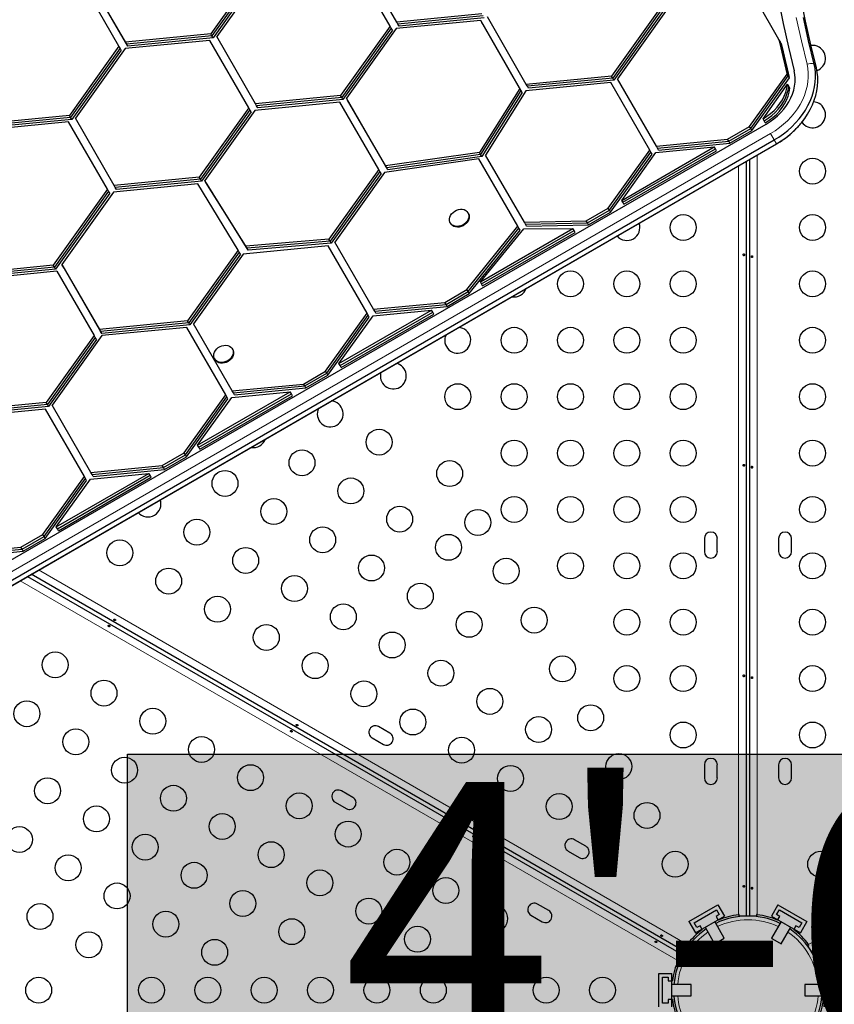
# Model space of a CAD drawing. Extents: x -71 to 526, y -9 to 410.
# Drawn here: x 258 to 285, y 139 to 172 of the extents above; entities that cross this region are included whole.
import ezdxf

# ---------------------------------------------------------------- set-up
doc = ezdxf.new("R2010")
doc.units = 0
doc.header["$LTSCALE"] = 0.125
doc.header["$MEASUREMENT"] = 0
doc.layers.add('CONTOUR', color=7, linetype='CONTINUOUS')
doc.layers.add('HAUTEUR-PLATE-FORME', color=7, linetype='CONTINUOUS')
doc.styles.add('DIM', font='romans.shx')

msp = doc.modelspace()

# ---------------------------------------------------------------- hatches: boundary and pattern name
at = {"layer": 'HAUTEUR-PLATE-FORME', "true_color": 0xfcfcfc}
msp.add_hatch(color=7, dxfattribs=at).paths.add_polyline_path([(261.196, 147.323), (302.146, 147.323), (302.146, 133.217), (261.196, 133.217)])

# ---------------------------------------------------------------- linework, layer by layer
at = {"layer": 'CONTOUR', "lineweight": 25}
for p, q in [((261.13, 171.318), (259.143, 174.75)), ((261.169, 171.251), (259.181, 174.684)), ((261.207, 171.185), (259.22, 174.617)), ((260.908, 171.183), (259.164, 174.195)), ((270.27, 171.991), (268.964, 174.253)), ((265.682, 173.948), (264.003, 171.596)), ((265.721, 173.881), (264.041, 171.53)), ((270.047, 171.858), (268.737, 174.127)), ((265.759, 173.815), (264.08, 171.463)), ((265.877, 173.85), (264.201, 171.503)), ((283.149, 171.408), (282.392, 172.719)), ((273.139, 172.269), (270.27, 171.991)), ((273.177, 172.203), (270.309, 171.924)), ((279.191, 172.527), (277.511, 170.174)), ((279.229, 172.46), (277.549, 170.107)), ((279.268, 172.394), (277.588, 170.041)), ((279.385, 172.428), (277.709, 170.081)), ((273.101, 172.049), (270.251, 171.772)), ((270.309, 171.924), (270.27, 171.991)), ((270.347, 171.857), (270.309, 171.924)), ((273.216, 172.136), (270.347, 171.857)), ((274.413, 169.756), (273.101, 172.049)), ((273.14, 171.983), (273.101, 172.049)), ((274.451, 169.689), (273.14, 171.983)), ((273.178, 171.916), (273.14, 171.983)), ((274.49, 169.622), (273.178, 171.916)), ((274.632, 169.895), (273.332, 172.17)), ((264.003, 171.596), (261.13, 171.318)), ((264.041, 171.53), (264.003, 171.596)), ((270.047, 171.858), (268.376, 169.519)), ((270.085, 171.791), (268.414, 169.452)), ((270.124, 171.724), (268.453, 169.385)), ((270.251, 171.772), (268.576, 169.428)), ((270.085, 171.791), (270.047, 171.858)), ((270.124, 171.724), (270.085, 171.791)), ((263.974, 171.377), (261.114, 171.1)), ((261.169, 171.251), (261.13, 171.318)), ((264.041, 171.53), (261.169, 171.251)), ((261.207, 171.185), (261.169, 171.251)), ((264.08, 171.463), (261.207, 171.185)), ((265.284, 169.108), (263.974, 171.377)), ((264.08, 171.463), (264.041, 171.53)), ((265.509, 169.238), (264.201, 171.503)), ((283.187, 171.342), (283.149, 171.408)), ((283.226, 171.275), (283.187, 171.342)), ((260.908, 171.183), (259.24, 168.846)), ((260.947, 171.116), (259.278, 168.78)), ((260.985, 171.05), (259.317, 168.713)), ((261.114, 171.1), (259.438, 168.753)), ((260.947, 171.116), (260.908, 171.183)), ((260.985, 171.05), (260.947, 171.116)), ((282.162, 168.477), (283.424, 170.244)), ((283.462, 170.177), (283.424, 170.244)), ((277.481, 169.955), (274.622, 169.678)), ((277.511, 170.174), (274.632, 169.895)), ((274.671, 169.829), (274.632, 169.895)), ((277.549, 170.107), (274.671, 169.829)), ((277.588, 170.041), (274.709, 169.762)), ((278.794, 167.681), (277.481, 169.955)), ((277.549, 170.107), (277.511, 170.174)), ((277.588, 170.041), (277.549, 170.107)), ((279.017, 167.815), (277.709, 170.081)), ((282.2, 168.41), (283.462, 170.177)), ((282.239, 168.343), (283.501, 170.11)), ((282.612, 168.737), (283.441, 169.898)), ((283.48, 169.831), (283.441, 169.898)), ((283.501, 170.11), (283.462, 170.177)), ((274.413, 169.756), (273.054, 167.601)), ((274.451, 169.689), (273.092, 167.534)), ((274.49, 169.622), (273.131, 167.468)), ((274.622, 169.678), (273.262, 167.513)), ((274.451, 169.689), (274.413, 169.756)), ((274.49, 169.622), (274.451, 169.689)), ((274.709, 169.762), (274.671, 169.829)), ((283.518, 169.765), (283.48, 169.831)), ((268.35, 169.3), (265.485, 169.019)), ((268.376, 169.519), (265.509, 169.238)), ((265.547, 169.171), (265.509, 169.238)), ((268.414, 169.452), (265.547, 169.171)), ((268.453, 169.385), (265.586, 169.104)), ((269.664, 167.026), (268.35, 169.3)), ((268.414, 169.452), (268.376, 169.519)), ((268.453, 169.385), (268.414, 169.452)), ((269.894, 167.148), (268.576, 169.428)), ((268.614, 169.362), (268.576, 169.428)), ((269.932, 167.081), (268.614, 169.362)), ((268.653, 169.295), (268.614, 169.362)), ((269.971, 167.014), (268.653, 169.295)), ((265.284, 169.108), (263.615, 166.769)), ((265.322, 169.041), (263.653, 166.702)), ((265.361, 168.974), (263.692, 166.636)), ((265.485, 169.019), (263.802, 166.66)), ((265.322, 169.041), (265.284, 169.108)), ((265.361, 168.974), (265.322, 169.041)), ((265.586, 169.104), (265.547, 169.171)), ((255.407, 152.793), (282.715, 168.559)), ((259.24, 168.846), (256.252, 168.557)), ((259.278, 168.78), (256.29, 168.49)), ((259.317, 168.713), (256.329, 168.424)), ((259.21, 168.627), (256.351, 168.35)), ((260.521, 166.358), (259.21, 168.627)), ((259.278, 168.78), (259.24, 168.846)), ((259.317, 168.713), (259.278, 168.78)), ((260.746, 166.487), (259.438, 168.753)), ((282.651, 168.67), (282.612, 168.737)), ((282.689, 168.603), (282.651, 168.67)), ((281.418, 168.047), (282.162, 168.477)), ((281.457, 167.981), (282.2, 168.41)), ((281.495, 167.914), (282.239, 168.343)), ((282.2, 168.41), (282.162, 168.477)), ((282.239, 168.343), (282.2, 168.41)), ((255.678, 152.255), (282.986, 168.021)), ((255.755, 152.122), (283.063, 167.888)), ((255.756, 152.119), (283.064, 167.886)), ((279.017, 167.815), (281.418, 168.047)), ((279.056, 167.748), (281.457, 167.981)), ((279.094, 167.681), (281.495, 167.914)), ((281.457, 167.981), (281.418, 168.047)), ((281.495, 167.914), (281.457, 167.981)), ((273.054, 167.601), (269.894, 167.148)), ((273.092, 167.534), (273.054, 167.601)), ((277.399, 165.727), (278.794, 167.681)), ((277.437, 165.66), (278.833, 167.614)), ((277.849, 165.987), (280.968, 167.787)), ((277.849, 165.987), (278.999, 167.597)), ((277.887, 165.92), (281.006, 167.721)), ((277.926, 165.853), (281.045, 167.654)), ((278.833, 167.614), (278.794, 167.681)), ((278.871, 167.548), (278.833, 167.614)), ((278.999, 167.597), (280.968, 167.787)), ((279.056, 167.748), (279.017, 167.815)), ((279.094, 167.681), (279.056, 167.748)), ((281.006, 167.721), (280.968, 167.787)), ((281.045, 167.654), (281.006, 167.721)), ((273.034, 167.387), (269.859, 166.928)), ((273.092, 167.534), (269.932, 167.081)), ((273.131, 167.468), (269.971, 167.014)), ((274.347, 165.113), (273.034, 167.387)), ((273.131, 167.468), (273.092, 167.534)), ((274.57, 165.247), (273.262, 167.513)), ((277.476, 165.593), (278.871, 167.548)), ((282.041, 167.295), (282.041, 141.871)), ((282.166, 141.871), (282.166, 167.367)), ((269.664, 167.026), (267.984, 164.674)), ((269.702, 166.959), (268.023, 164.607)), ((269.741, 166.892), (268.061, 164.541)), ((269.859, 166.928), (268.182, 164.581)), ((269.702, 166.959), (269.664, 167.026)), ((269.741, 166.892), (269.702, 166.959)), ((269.932, 167.081), (269.894, 167.148)), ((269.971, 167.014), (269.932, 167.081)), ((263.615, 166.769), (260.746, 166.487)), ((263.653, 166.702), (260.785, 166.42)), ((263.692, 166.636), (260.823, 166.353)), ((263.653, 166.702), (263.615, 166.769)), ((263.692, 166.636), (263.653, 166.702)), ((265.188, 164.444), (263.802, 166.66)), ((263.84, 166.593), (263.802, 166.66)), ((265.226, 164.377), (263.84, 166.593)), ((263.879, 166.527), (263.84, 166.593)), ((260.521, 166.358), (258.695, 163.803)), ((260.559, 166.291), (258.734, 163.737)), ((260.598, 166.224), (258.772, 163.67)), ((260.721, 166.268), (258.979, 163.83)), ((260.559, 166.291), (260.521, 166.358)), ((260.598, 166.224), (260.559, 166.291)), ((263.564, 166.547), (260.721, 166.268)), ((260.785, 166.42), (260.746, 166.487)), ((260.823, 166.353), (260.785, 166.42)), ((264.925, 164.309), (263.564, 166.547)), ((265.265, 164.31), (263.879, 166.527)), ((277.887, 165.92), (277.849, 165.987)), ((277.926, 165.853), (277.887, 165.92)), ((272.684, 165.545), (272.669, 165.57)), ((276.655, 165.297), (277.399, 165.727)), ((276.693, 165.231), (277.437, 165.66)), ((276.732, 165.164), (277.476, 165.593)), ((277.437, 165.66), (277.399, 165.727)), ((277.476, 165.593), (277.437, 165.66)), ((274.57, 165.247), (276.655, 165.297)), ((274.608, 165.181), (274.57, 165.247)), ((274.608, 165.181), (276.693, 165.231)), ((276.693, 165.231), (276.655, 165.297)), ((276.732, 165.164), (276.693, 165.231)), ((272.074, 165.226), (272.088, 165.201)), ((272.636, 162.977), (274.347, 165.113)), ((272.674, 162.91), (274.385, 165.047)), ((272.712, 162.843), (274.424, 164.98)), ((273.086, 163.237), (276.205, 165.037)), ((273.086, 163.237), (274.547, 165.027)), ((273.124, 163.17), (276.243, 164.971)), ((273.163, 163.103), (276.282, 164.904)), ((274.385, 165.047), (274.347, 165.113)), ((274.424, 164.98), (274.385, 165.047)), ((274.547, 165.027), (276.205, 165.037)), ((274.647, 165.114), (274.608, 165.181)), ((274.647, 165.114), (276.732, 165.164)), ((276.243, 164.971), (276.205, 165.037)), ((276.282, 164.904), (276.243, 164.971)), ((267.984, 164.674), (265.188, 164.444)), ((268.023, 164.607), (265.226, 164.377)), ((268.023, 164.607), (267.984, 164.674)), ((268.061, 164.541), (268.023, 164.607)), ((269.491, 162.315), (268.182, 164.581)), ((264.925, 164.309), (263.221, 161.924)), ((264.963, 164.243), (263.26, 161.857)), ((264.963, 164.243), (264.925, 164.309)), ((265.002, 164.176), (264.963, 164.243)), ((267.955, 164.455), (265.095, 164.178)), ((265.226, 164.377), (265.188, 164.444)), ((265.265, 164.31), (265.226, 164.377)), ((268.061, 164.541), (265.265, 164.31)), ((269.268, 162.181), (267.955, 164.455)), ((265.002, 164.176), (263.298, 161.791)), ((265.095, 164.178), (263.419, 161.831)), ((258.813, 163.599), (255.795, 163.3)), ((258.695, 163.803), (255.957, 163.532)), ((258.734, 163.737), (255.995, 163.466)), ((258.772, 163.67), (256.034, 163.399)), ((258.734, 163.737), (258.695, 163.803)), ((258.772, 163.67), (258.734, 163.737)), ((258.813, 163.599), (260.07, 161.431)), ((258.979, 163.83), (260.251, 161.636)), ((259.018, 163.764), (258.979, 163.83)), ((259.018, 163.764), (260.289, 161.57)), ((259.056, 163.697), (259.018, 163.764)), ((259.056, 163.697), (260.328, 161.503)), ((271.892, 162.547), (272.636, 162.977)), ((271.93, 162.481), (272.674, 162.91)), ((272.674, 162.91), (272.636, 162.977)), ((272.712, 162.843), (272.674, 162.91)), ((273.124, 163.17), (273.086, 163.237)), ((273.163, 163.103), (273.124, 163.17)), ((271.969, 162.414), (272.712, 162.843)), ((268.323, 160.487), (271.441, 162.287)), ((269.472, 162.097), (271.441, 162.287)), ((269.491, 162.315), (271.892, 162.547)), ((269.529, 162.248), (269.491, 162.315)), ((269.529, 162.248), (271.93, 162.481)), ((269.568, 162.181), (269.529, 162.248)), ((269.568, 162.181), (271.969, 162.414)), ((271.48, 162.221), (271.441, 162.287)), ((271.93, 162.481), (271.892, 162.547)), ((271.969, 162.414), (271.93, 162.481)), ((263.221, 161.924), (260.251, 161.636)), ((263.26, 161.857), (263.221, 161.924)), ((267.872, 160.227), (269.268, 162.181)), ((267.911, 160.16), (269.306, 162.114)), ((267.949, 160.093), (269.345, 162.048)), ((268.323, 160.487), (269.472, 162.097)), ((268.361, 160.42), (271.48, 162.221)), ((268.4, 160.353), (271.518, 162.154)), ((269.306, 162.114), (269.268, 162.181)), ((269.345, 162.048), (269.306, 162.114)), ((271.518, 162.154), (271.48, 162.221)), ((260.289, 161.57), (260.251, 161.636)), ((263.26, 161.857), (260.289, 161.57)), ((263.298, 161.791), (260.328, 161.503)), ((263.192, 161.705), (260.332, 161.428)), ((264.505, 159.431), (263.192, 161.705)), ((263.298, 161.791), (263.26, 161.857)), ((264.728, 159.565), (263.419, 161.831)), ((260.07, 161.431), (258.458, 159.174)), ((260.108, 161.364), (258.497, 159.107)), ((260.147, 161.297), (258.535, 159.041)), ((260.332, 161.428), (258.656, 159.081)), ((260.108, 161.364), (260.07, 161.431)), ((260.147, 161.297), (260.108, 161.364)), ((260.328, 161.503), (260.289, 161.57)), ((264.741, 160.96), (264.727, 160.985)), ((264.131, 160.641), (264.146, 160.616)), ((264.175, 160.577), (264.146, 160.616)), ((268.361, 160.42), (268.323, 160.487)), ((268.4, 160.353), (268.361, 160.42)), ((267.129, 159.797), (267.872, 160.227)), ((267.167, 159.731), (267.911, 160.16)), ((267.206, 159.664), (267.949, 160.093)), ((267.911, 160.16), (267.872, 160.227)), ((267.949, 160.093), (267.911, 160.16)), ((264.728, 159.565), (267.129, 159.797)), ((264.766, 159.498), (267.167, 159.731)), ((264.805, 159.431), (267.206, 159.664)), ((267.167, 159.731), (267.129, 159.797)), ((267.206, 159.664), (267.167, 159.731)), ((263.109, 157.477), (264.505, 159.431)), ((263.148, 157.41), (264.543, 159.364)), ((263.186, 157.343), (264.582, 159.298)), ((263.56, 157.737), (266.678, 159.537)), ((263.56, 157.737), (264.709, 159.347)), ((263.598, 157.67), (266.717, 159.471)), ((263.637, 157.603), (266.755, 159.404)), ((264.543, 159.364), (264.505, 159.431)), ((264.582, 159.298), (264.543, 159.364)), ((264.709, 159.347), (266.678, 159.537)), ((264.766, 159.498), (264.728, 159.565)), ((264.805, 159.431), (264.766, 159.498)), ((266.717, 159.471), (266.678, 159.537)), ((266.755, 159.404), (266.717, 159.471)), ((258.458, 159.174), (255.508, 158.888)), ((258.497, 159.107), (255.546, 158.822)), ((258.429, 158.955), (255.569, 158.678)), ((258.535, 159.041), (255.585, 158.755)), ((259.742, 156.681), (258.429, 158.955)), ((258.497, 159.107), (258.458, 159.174)), ((258.535, 159.041), (258.497, 159.107)), ((259.965, 156.815), (258.656, 159.081)), ((263.598, 157.67), (263.56, 157.737)), ((263.637, 157.603), (263.598, 157.67)), ((262.366, 157.047), (263.109, 157.477)), ((262.404, 156.981), (263.148, 157.41)), ((262.442, 156.914), (263.186, 157.343)), ((263.148, 157.41), (263.109, 157.477)), ((263.186, 157.343), (263.148, 157.41)), ((259.965, 156.815), (262.366, 157.047)), ((260.003, 156.748), (262.404, 156.981)), ((262.404, 156.981), (262.366, 157.047)), ((262.442, 156.914), (262.404, 156.981)), ((258.346, 154.727), (259.742, 156.681)), ((258.385, 154.66), (259.78, 156.614)), ((258.796, 154.987), (261.915, 156.787)), ((258.835, 154.92), (261.954, 156.721)), ((258.873, 154.853), (261.992, 156.654)), ((259.78, 156.614), (259.742, 156.681)), ((259.819, 156.548), (259.78, 156.614)), ((259.946, 156.597), (261.915, 156.787)), ((260.003, 156.748), (259.965, 156.815)), ((260.041, 156.681), (260.003, 156.748)), ((260.041, 156.681), (262.442, 156.914)), ((261.954, 156.721), (261.915, 156.787)), ((261.992, 156.654), (261.954, 156.721)), ((258.423, 154.593), (259.819, 156.548)), ((258.796, 154.987), (259.946, 156.597)), ((258.835, 154.92), (258.796, 154.987)), ((257.602, 154.297), (258.346, 154.727)), ((257.641, 154.231), (258.385, 154.66)), ((258.385, 154.66), (258.346, 154.727)), ((258.423, 154.593), (258.385, 154.66)), ((258.873, 154.853), (258.835, 154.92)), ((255.201, 154.065), (257.602, 154.297)), ((257.641, 154.231), (257.602, 154.297)), ((257.679, 154.164), (258.423, 154.593)), ((280.635, 154.59), (280.635, 154.152)), ((281.072, 154.152), (281.072, 154.59)), ((283.135, 154.59), (283.135, 154.152)), ((283.572, 154.152), (283.572, 154.59)), ((255.24, 153.998), (257.641, 154.231)), ((255.278, 153.931), (257.679, 154.164)), ((257.679, 154.164), (257.641, 154.231)), ((257.827, 153.315), (279.907, 140.567)), ((279.97, 140.675), (257.952, 153.387)), ((306.318, 153.423), (284.237, 140.675)), ((284.3, 140.567), (306.318, 153.279)), ((270.037, 148.033), (269.658, 148.252)), ((269.439, 147.873), (269.818, 147.654)), ((280.635, 146.965), (280.635, 146.527)), ((281.072, 146.527), (281.072, 146.965)), ((283.135, 146.965), (283.135, 146.527)), ((283.572, 146.527), (283.572, 146.965)), ((268.787, 145.868), (268.408, 146.087)), ((268.189, 145.708), (268.568, 145.489)), ((276.64, 144.221), (276.262, 144.44)), ((276.043, 144.061), (276.422, 143.842)), ((275.39, 142.056), (275.012, 142.275)), ((280.116, 141.688), (281.091, 142.25)), ((280.287, 141.642), (281.045, 142.079)), ((281.045, 142.079), (281.139, 141.917)), ((281.091, 142.25), (281.309, 141.871)), ((283.116, 142.25), (282.898, 141.871)), ((283.068, 141.917), (283.162, 142.079)), ((283.116, 142.25), (284.091, 141.688)), ((283.162, 142.079), (283.92, 141.642)), ((274.793, 141.896), (275.172, 141.677)), ((280.116, 141.688), (280.335, 141.309)), ((280.335, 141.309), (281.309, 141.871)), ((281.307, 141.125), (280.985, 141.684)), ((281.139, 141.917), (281.03, 141.854)), ((281.03, 141.854), (281.103, 141.73)), ((281.811, 141.917), (281.791, 141.914)), ((281.811, 141.871), (281.811, 141.917)), ((282.041, 141.871), (281.811, 141.871)), ((282.396, 141.871), (282.166, 141.871)), ((282.417, 141.914), (282.396, 141.917)), ((282.396, 141.917), (282.396, 141.871)), ((282.898, 141.871), (283.872, 141.309)), ((283.222, 141.684), (282.9, 141.125)), ((283.177, 141.854), (283.068, 141.917)), ((283.105, 141.73), (283.177, 141.854)), ((284.091, 141.688), (283.872, 141.309)), ((280.381, 141.479), (280.287, 141.642)), ((280.489, 141.542), (280.381, 141.479)), ((280.561, 141.417), (280.489, 141.542)), ((280.66, 141.496), (280.982, 140.938)), ((283.225, 140.938), (283.547, 141.496)), ((283.718, 141.542), (283.646, 141.417)), ((283.826, 141.479), (283.718, 141.542)), ((283.92, 141.642), (283.826, 141.479)), ((281.018, 140.959), (281.307, 141.125)), ((282.9, 141.125), (282.936, 141.105)), ((282.936, 141.105), (283.225, 140.938)), ((279.88, 140.582), (279.943, 140.691)), ((280.085, 140.874), (279.97, 140.675)), ((279.987, 140.701), (279.985, 140.702)), ((280.057, 140.914), (280.045, 140.897)), ((280.045, 140.897), (280.085, 140.874)), ((280.982, 140.938), (281.018, 140.959)), ((284.122, 140.874), (284.162, 140.897)), ((284.237, 140.675), (284.122, 140.874)), ((284.162, 140.897), (284.15, 140.914)), ((284.222, 140.702), (284.22, 140.701)), ((284.264, 140.691), (284.327, 140.582)), ((279.753, 140.39), (279.744, 140.371)), ((279.792, 140.367), (279.753, 140.39)), ((279.907, 140.567), (279.792, 140.367)), ((279.892, 140.54), (279.893, 140.539)), ((279.907, 140.567), (279.97, 140.675)), ((284.237, 140.675), (284.3, 140.567)), ((284.415, 140.367), (284.3, 140.567)), ((284.314, 140.539), (284.316, 140.54)), ((284.454, 140.39), (284.415, 140.367)), ((284.463, 140.371), (284.454, 140.39)), ((279.104, 138.808), (279.104, 139.933)), ((279.104, 139.933), (279.541, 139.933)), ((279.229, 139.808), (279.416, 139.808)), ((279.229, 138.933), (279.229, 139.808)), ((279.416, 139.808), (279.416, 139.683)), ((279.416, 139.683), (279.56, 139.683)), ((279.541, 138.808), (279.541, 139.933)), ((284.647, 139.683), (284.791, 139.683)), ((285.104, 139.933), (284.666, 139.933)), ((284.666, 139.933), (284.666, 138.808)), ((284.791, 139.808), (284.979, 139.808)), ((284.791, 139.683), (284.791, 139.808)), ((284.979, 139.808), (284.979, 138.933)), ((280.186, 139.558), (279.541, 139.558)), ((280.186, 139.225), (280.186, 139.558)), ((284.666, 139.558), (284.021, 139.558)), ((284.021, 139.558), (284.021, 139.517)), ((284.021, 139.517), (284.021, 139.183)), ((279.416, 139.058), (279.416, 138.933)), ((279.56, 139.058), (279.416, 139.058)), ((279.541, 139.183), (280.186, 139.183)), ((280.186, 139.183), (280.186, 139.225)), ((284.021, 139.183), (284.666, 139.183)), ((284.791, 139.058), (284.647, 139.058)), ((284.791, 138.933), (284.791, 139.058)), ((279.416, 138.933), (279.229, 138.933)), ((284.979, 138.933), (284.791, 138.933))]:
    msp.add_line(p, q, dxfattribs=at)
at = {"layer": 'CONTOUR', "lineweight": 18}
for p, q in [((284.412, 170.447), (284.335, 170.58)), ((283.457, 170.199), (283.418, 170.266)), ((283.495, 170.133), (283.457, 170.199)), ((255.554, 152.469), (282.862, 168.235)), ((282.862, 168.235), (282.986, 168.021)), ((283.063, 167.888), (282.986, 168.021)), ((283.064, 167.886), (283.063, 167.888)), ((282.417, 167.512), (282.417, 141.914)), ((281.791, 141.914), (281.791, 167.151)), ((284.15, 140.914), (306.318, 153.712)), ((258.202, 153.532), (280.057, 140.914)), ((279.744, 140.371), (257.576, 153.17)), ((306.318, 152.99), (284.463, 140.371))]:
    msp.add_line(p, q, dxfattribs=at)
at = {"layer": 'CONTOUR', "lineweight": 25, "flags": 128}
for points in [[(283.132, 172.744), (283.294, 171.943), (283.47, 171.146), (283.66, 170.354)], [(284.412, 170.447), (284.224, 171.231), (284.049, 172.019), (283.888, 172.812)], [(284.412, 170.447), (284.224, 171.231), (284.049, 172.019), (283.888, 172.812)], [(284.335, 170.58), (284.147, 171.364), (283.972, 172.152)], [(284.335, 170.58), (284.147, 171.364), (283.972, 172.152)], [(282.986, 168.021), (283.146, 168.12), (283.299, 168.228), (283.445, 168.344), (283.583, 168.468), (283.712, 168.599), (283.832, 168.736), (283.941, 168.88), (284.039, 169.027), (284.126, 169.179), (284.201, 169.334), (284.264, 169.492), (284.314, 169.65), (284.35, 169.809), (284.374, 169.968), (284.384, 170.125), (284.381, 170.28), (284.365, 170.432), (284.335, 170.58)], [(282.986, 168.021), (283.146, 168.12), (283.299, 168.228), (283.445, 168.344), (283.583, 168.468), (283.712, 168.599), (283.832, 168.736), (283.941, 168.88), (284.039, 169.027), (284.126, 169.179), (284.201, 169.334), (284.264, 169.492), (284.314, 169.65), (284.35, 169.809), (284.374, 169.968), (284.384, 170.125), (284.381, 170.28), (284.365, 170.432), (284.335, 170.58)], [(282.715, 168.559), (282.849, 168.643), (282.976, 168.736), (283.096, 168.837), (283.207, 168.946), (283.308, 169.061), (283.399, 169.182), (283.479, 169.307), (283.547, 169.436), (283.603, 169.568), (283.646, 169.701), (283.675, 169.835), (283.692, 169.968), (283.695, 170.1), (283.684, 170.229), (283.66, 170.354)], [(283.063, 167.888), (283.223, 167.987), (283.376, 168.094), (283.522, 168.211), (283.66, 168.335), (283.789, 168.466), (283.909, 168.603), (284.018, 168.746), (284.116, 168.894), (284.203, 169.046), (284.278, 169.201), (284.341, 169.358), (284.39, 169.517), (284.427, 169.676), (284.451, 169.835), (284.461, 169.992), (284.458, 170.147), (284.441, 170.299), (284.412, 170.447)], [(283.063, 167.888), (283.223, 167.987), (283.376, 168.094), (283.522, 168.211), (283.66, 168.335), (283.789, 168.466), (283.909, 168.603), (284.018, 168.746), (284.116, 168.894), (284.203, 169.046), (284.278, 169.201), (284.341, 169.358), (284.39, 169.517), (284.427, 169.676), (284.451, 169.835), (284.461, 169.992), (284.458, 170.147), (284.441, 170.299), (284.412, 170.447)], [(282.612, 168.737), (282.745, 168.821), (282.869, 168.915), (282.985, 169.018), (283.089, 169.13), (283.182, 169.249), (283.263, 169.373), (283.329, 169.501), (283.382, 169.633), (283.419, 169.765), (283.441, 169.898)], [(282.651, 168.67), (282.783, 168.754), (282.908, 168.848), (283.023, 168.952), (283.128, 169.064), (283.221, 169.182), (283.301, 169.306), (283.368, 169.435), (283.42, 169.566), (283.458, 169.699), (283.48, 169.831)], [(282.651, 168.67), (282.783, 168.754), (282.908, 168.848), (283.023, 168.952), (283.128, 169.064), (283.221, 169.182), (283.301, 169.306), (283.368, 169.435), (283.42, 169.566), (283.458, 169.699), (283.48, 169.831)], [(282.689, 168.603), (282.822, 168.687), (282.946, 168.782), (283.062, 168.885), (283.166, 168.997), (283.259, 169.115), (283.34, 169.24), (283.406, 169.368), (283.459, 169.499), (283.496, 169.632), (283.518, 169.765)], [(272.047, 165.304), (272.045, 165.362), (272.057, 165.421), (272.082, 165.479), (272.119, 165.533), (272.166, 165.582), (272.221, 165.624), (272.283, 165.656), (272.348, 165.678), (272.414, 165.688), (272.478, 165.687), (272.538, 165.674), (272.592, 165.649), (272.636, 165.614), (272.669, 165.57), (272.69, 165.52), (272.699, 165.464), (272.693, 165.406), (272.675, 165.347), (272.644, 165.29), (272.602, 165.238), (272.551, 165.193), (272.492, 165.155), (272.428, 165.128), (272.362, 165.112), (272.297, 165.108), (272.234, 165.115), (272.177, 165.134), (272.128, 165.164), (272.089, 165.203), (272.062, 165.251), (272.047, 165.304)], [(272.684, 165.545), (272.705, 165.495), (272.713, 165.439), (272.708, 165.381), (272.689, 165.322), (272.659, 165.265), (272.617, 165.213), (272.565, 165.168), (272.506, 165.13), (272.443, 165.103), (272.377, 165.087), (272.311, 165.083), (272.248, 165.09), (272.192, 165.109), (272.143, 165.139), (272.104, 165.178), (272.088, 165.201)], [(264.16, 160.602), (264.128, 160.646), (264.109, 160.698), (264.102, 160.754), (264.109, 160.812), (264.129, 160.871), (264.161, 160.927), (264.204, 160.979), (264.256, 161.023), (264.316, 161.059), (264.38, 161.085), (264.446, 161.1), (264.512, 161.103), (264.574, 161.094), (264.63, 161.074), (264.678, 161.043), (264.715, 161.002), (264.741, 160.954), (264.755, 160.9), (264.754, 160.842), (264.741, 160.784), (264.715, 160.726), (264.677, 160.672), (264.629, 160.623), (264.573, 160.583), (264.511, 160.552), (264.445, 160.531), (264.379, 160.522), (264.315, 160.525), (264.256, 160.54), (264.203, 160.566), (264.16, 160.602)], [(264.741, 160.96), (264.756, 160.929), (264.769, 160.875), (264.769, 160.817), (264.755, 160.759), (264.729, 160.701), (264.691, 160.647), (264.643, 160.599), (264.587, 160.558), (264.525, 160.527), (264.46, 160.506), (264.394, 160.497), (264.329, 160.5), (264.27, 160.515), (264.218, 160.541), (264.175, 160.577)]]:
    msp.add_lwpolyline(points, dxfattribs=at)
at = {"layer": 'CONTOUR', "lineweight": 18, "flags": 128}
for points in [[(284.095, 170.574), (283.906, 171.36), (283.731, 172.151)], [(282.862, 168.235), (283.017, 168.331), (283.164, 168.436), (283.305, 168.55), (283.437, 168.671), (283.559, 168.8), (283.672, 168.935), (283.773, 169.075), (283.863, 169.22), (283.942, 169.368), (284.008, 169.52), (284.06, 169.673), (284.1, 169.827), (284.126, 169.98), (284.139, 170.133), (284.138, 170.283), (284.123, 170.431), (284.095, 170.574)]]:
    msp.add_lwpolyline(points, dxfattribs=at)
at = {"layer": 'CONTOUR', "lineweight": 25}
for centre in [(284.283, 166.971), (279.924, 165.071), (284.283, 165.071), (276.124, 163.171), (278.024, 163.171), (279.924, 163.171), (284.283, 163.171), (274.224, 161.271), (276.124, 161.271), (278.024, 161.271), (279.924, 161.271), (284.283, 161.271), (272.324, 159.371), (274.224, 159.371), (276.124, 159.371), (278.024, 159.371), (279.924, 159.371), (284.283, 159.371), (269.673, 157.84), (274.224, 157.471), (276.124, 157.471), (278.024, 157.471), (279.924, 157.471), (284.283, 157.471), (267.077, 157.144), (272.053, 156.779), (264.482, 156.449), (268.723, 156.194), (274.224, 155.571), (276.124, 155.571), (278.024, 155.571), (279.924, 155.571), (284.283, 155.571), (266.127, 155.499), (270.368, 155.244), (273.003, 155.134), (263.532, 154.804), (267.773, 154.549), (272.014, 154.294), (260.936, 154.108), (265.177, 153.854), (269.418, 153.599), (276.124, 153.671), (278.024, 153.671), (279.924, 153.671), (284.283, 153.671), (273.953, 153.488), (262.582, 153.158), (266.823, 152.904), (271.064, 152.649), (264.227, 152.208), (268.468, 151.954), (272.709, 151.699), (274.903, 151.843), (278.024, 151.771), (279.924, 151.771), (284.283, 151.771), (265.873, 151.258), (270.114, 151.004), (258.757, 150.333), (267.518, 150.308), (275.853, 150.197), (271.759, 150.054), (278.024, 149.871), (279.924, 149.871), (284.283, 149.871), (260.403, 149.383), (269.164, 149.358), (273.405, 149.104), (257.807, 148.688), (276.803, 148.552), (262.048, 148.433), (270.809, 148.408), (275.05, 148.154), (279.924, 147.971), (284.283, 147.971), (259.453, 147.738), (263.693, 147.483), (272.455, 147.458), (277.753, 146.906), (261.098, 146.788), (265.339, 146.533), (274.1, 146.508), (258.503, 146.093), (262.743, 145.838), (266.984, 145.583), (275.745, 145.558), (278.703, 145.261), (260.148, 145.143), (264.389, 144.888), (268.63, 144.633), (257.553, 144.447), (261.793, 144.193), (266.034, 143.938), (270.275, 143.683), (279.653, 143.615), (284.554, 143.615), (259.198, 143.497), (263.439, 143.243), (267.68, 142.988), (271.921, 142.733), (260.843, 142.547), (265.084, 142.293), (269.325, 142.038), (258.248, 141.852), (262.489, 141.597), (273.566, 141.783), (266.73, 141.343), (270.971, 141.088), (259.893, 140.902), (264.134, 140.647), (258.202, 139.371), (262.002, 139.371), (263.902, 139.371), (265.802, 139.371), (267.702, 139.371), (269.602, 139.371), (271.502, 139.371), (273.402, 139.371), (275.302, 139.371), (277.202, 139.371)]:
    msp.add_circle(centre, 0.437, dxfattribs=at)
for centre, radius, start, end in [((328.23, 181.438), 46.183, 192.5434, 193.9994), ((328.268, 181.372), 46.183, 192.5434, 193.9994), ((328.307, 181.305), 46.183, 192.5434, 193.9994), ((284.283, 170.771), 0.437, 60, 96.9884), ((284.283, 170.771), 0.437, 289.8042, 60), ((282.47, 170.03), 0.977, 12.6408, 13.9995), ((282.509, 169.963), 0.977, 12.6408, 13.9995), ((282.547, 169.896), 0.977, 12.6408, 13.9995), ((284.283, 168.871), 0.437, 214.77, 60), ((284.283, 168.871), 0.437, 60, 84.9301), ((278.024, 165.071), 0.437, 220.4881, 19.5119), ((274.224, 163.171), 0.437, 259.806, 340.194), ((272.324, 161.271), 0.437, 154.3372, 85.6628), ((270.153, 160.07), 0.437, 163.8231, 76.1769), ((268.027, 158.79), 0.437, 154.3372, 85.6628), ((265.432, 158.094), 0.437, 259.806, 340.194), ((261.886, 155.754), 0.437, 220.4881, 19.5119), ((280.854, 154.59), 0.219, 0, 180), ((283.354, 154.59), 0.219, 0, 180), ((280.854, 154.152), 0.219, 180, 0), ((283.354, 154.152), 0.219, 180, 0), ((269.549, 148.063), 0.219, 60, 240), ((269.928, 147.844), 0.219, 240, 60), ((280.854, 146.965), 0.219, 0, 180), ((283.354, 146.965), 0.219, 0, 180), ((280.854, 146.527), 0.219, 180, 0), ((283.354, 146.527), 0.219, 180, 0), ((268.299, 145.898), 0.219, 60, 240), ((268.678, 145.679), 0.219, 240, 60), ((276.152, 144.25), 0.219, 60, 240), ((276.531, 144.031), 0.219, 240, 60), ((274.902, 142.085), 0.219, 60, 240), ((275.281, 141.866), 0.219, 240, 60), ((282.104, 139.371), 2.5, 64.3012, 115.6988), ((282.104, 139.371), 2.562, 97.016, 112.9953), ((282.104, 139.371), 2.562, 67.0047, 82.984), ((282.104, 139.371), 2.5, 124.3012, 175.6988), ((282.104, 139.371), 2.562, 127.0047, 142.984), ((282.104, 139.371), 2.5, 4.3012, 55.6988), ((282.104, 139.371), 2.562, 37.016, 52.9953), ((282.104, 139.371), 2.562, 157.016, 172.9953), ((282.104, 139.371), 2.562, 7.0047, 22.984), ((282.104, 139.371), 2.562, 187.0047, 202.984), ((282.104, 139.371), 2.5, 184.3012, 229.3554), ((282.104, 139.371), 2.5, 304.3012, 355.6988), ((282.104, 139.371), 2.562, 337.016, 352.9953)]:
    msp.add_arc(centre, radius, start, end, dxfattribs=at)
at = {"layer": 'CONTOUR', "lineweight": 18}
for centre, radius, start, end in [((284.223, 170.246), 0.352, 71.5726, 111.4751), ((282.104, 139.371), 2.375, 64.5281, 115.4719), ((282.104, 139.371), 2.375, 124.5281, 175.4719), ((282.104, 139.371), 2.375, 4.5281, 55.4719), ((282.104, 139.371), 2.375, 184.5281, 229.3554), ((282.104, 139.371), 2.375, 304.5281, 355.4719)]:
    msp.add_arc(centre, radius, start, end, dxfattribs=at)
at = {"layer": 'CONTOUR', "lineweight": 25}
for points, knots in [([(283.064, 167.886), (283.092, 167.902), (283.171, 167.949), (283.297, 168.032), (283.44, 168.138), (283.576, 168.252), (283.705, 168.373), (283.825, 168.5), (283.936, 168.634), (284.013, 168.734), (284.05, 168.792), (284.056, 168.801)], [0, 0, 0, 0, 0.069738, 0.198886, 0.328076, 0.45729, 0.58653, 0.715794, 0.845074, 0.974357, 1, 1, 1, 1]), ([(281.944, 164.149), (281.945, 164.146), (281.946, 164.139), (281.951, 164.13), (281.957, 164.124), (281.965, 164.12), (281.972, 164.121), (281.979, 164.125), (281.984, 164.132), (281.988, 164.141), (281.989, 164.152), (281.988, 164.162), (281.985, 164.171), (281.98, 164.179), (281.973, 164.183), (281.966, 164.184), (281.958, 164.181), (281.951, 164.175), (281.946, 164.166), (281.944, 164.157), (281.944, 164.151), (281.944, 164.149)], [0, 0, 0, 0, 0.053501, 0.10699, 0.160741, 0.214526, 0.267959, 0.321203, 0.37471, 0.428528, 0.48222, 0.535541, 0.588825, 0.642463, 0.696295, 0.74986, 0.803117, 0.856498, 0.910245, 0.964034, 1, 1, 1, 1]), ([(282.263, 164.093), (282.262, 164.096), (282.261, 164.103), (282.256, 164.112), (282.25, 164.118), (282.242, 164.121), (282.235, 164.121), (282.228, 164.117), (282.223, 164.11), (282.22, 164.101), (282.218, 164.09), (282.219, 164.08), (282.222, 164.07), (282.228, 164.063), (282.234, 164.059), (282.242, 164.058), (282.249, 164.061), (282.256, 164.067), (282.261, 164.075), (282.263, 164.084), (282.263, 164.09), (282.263, 164.093)], [0, 0, 0, 0, 0.053501, 0.10699, 0.160741, 0.214526, 0.267959, 0.321203, 0.37471, 0.428528, 0.48222, 0.535541, 0.588825, 0.642463, 0.696295, 0.74986, 0.803117, 0.856498, 0.910245, 0.964034, 1, 1, 1, 1]), ([(281.944, 157.055), (281.945, 157.052), (281.946, 157.045), (281.951, 157.036), (281.957, 157.03), (281.965, 157.027), (281.972, 157.027), (281.979, 157.031), (281.984, 157.038), (281.988, 157.047), (281.989, 157.058), (281.988, 157.068), (281.985, 157.078), (281.98, 157.085), (281.973, 157.089), (281.966, 157.09), (281.958, 157.087), (281.951, 157.081), (281.946, 157.073), (281.944, 157.063), (281.944, 157.058), (281.944, 157.055)], [0, 0, 0, 0, 0.053501, 0.10699, 0.160741, 0.214526, 0.267959, 0.321203, 0.37471, 0.428528, 0.48222, 0.535541, 0.588825, 0.642463, 0.696295, 0.74986, 0.803117, 0.856498, 0.910245, 0.964034, 1, 1, 1, 1]), ([(282.263, 156.999), (282.262, 157.002), (282.261, 157.009), (282.256, 157.018), (282.25, 157.024), (282.242, 157.027), (282.235, 157.027), (282.228, 157.023), (282.223, 157.016), (282.22, 157.007), (282.218, 156.996), (282.219, 156.986), (282.222, 156.976), (282.228, 156.969), (282.234, 156.965), (282.242, 156.964), (282.249, 156.967), (282.256, 156.973), (282.261, 156.981), (282.263, 156.991), (282.263, 156.996), (282.263, 156.999)], [0, 0, 0, 0, 0.053501, 0.10699, 0.160741, 0.214526, 0.267959, 0.321203, 0.37471, 0.428528, 0.48222, 0.535541, 0.588825, 0.642463, 0.696295, 0.74986, 0.803117, 0.856498, 0.910245, 0.964034, 1, 1, 1, 1]), ([(260.565, 151.622), (260.569, 151.621), (260.575, 151.618), (260.585, 151.618), (260.594, 151.621), (260.6, 151.625), (260.604, 151.632), (260.604, 151.64), (260.6, 151.648), (260.594, 151.655), (260.585, 151.662), (260.576, 151.666), (260.566, 151.668), (260.557, 151.667), (260.55, 151.664), (260.546, 151.658), (260.545, 151.65), (260.546, 151.641), (260.551, 151.633), (260.558, 151.626), (260.563, 151.623), (260.565, 151.622)], [0, 0, 0, 0, 0.053501, 0.10699, 0.160741, 0.214526, 0.267959, 0.321203, 0.37471, 0.428528, 0.48222, 0.535541, 0.588825, 0.642463, 0.696295, 0.74986, 0.803117, 0.856498, 0.910245, 0.964034, 1, 1, 1, 1]), ([(260.774, 151.87), (260.77, 151.871), (260.764, 151.873), (260.754, 151.873), (260.745, 151.871), (260.738, 151.866), (260.735, 151.859), (260.735, 151.852), (260.739, 151.844), (260.745, 151.836), (260.753, 151.83), (260.763, 151.825), (260.773, 151.823), (260.782, 151.824), (260.789, 151.828), (260.793, 151.834), (260.794, 151.842), (260.792, 151.85), (260.787, 151.859), (260.781, 151.866), (260.776, 151.868), (260.774, 151.87)], [0, 0, 0, 0, 0.053501, 0.10699, 0.160741, 0.214526, 0.267959, 0.321203, 0.37471, 0.428528, 0.48222, 0.535541, 0.588825, 0.642463, 0.696295, 0.74986, 0.803117, 0.856498, 0.910245, 0.964034, 1, 1, 1, 1]), ([(281.944, 149.962), (281.945, 149.958), (281.946, 149.951), (281.951, 149.942), (281.957, 149.936), (281.965, 149.933), (281.972, 149.933), (281.979, 149.937), (281.984, 149.944), (281.988, 149.954), (281.989, 149.964), (281.988, 149.975), (281.985, 149.984), (281.98, 149.991), (281.973, 149.995), (281.966, 149.996), (281.958, 149.993), (281.951, 149.987), (281.946, 149.979), (281.944, 149.97), (281.944, 149.964), (281.944, 149.962)], [0, 0, 0, 0, 0.053501, 0.10699, 0.160741, 0.214526, 0.267959, 0.321203, 0.37471, 0.428528, 0.48222, 0.535541, 0.588825, 0.642463, 0.696295, 0.74986, 0.803117, 0.856498, 0.910245, 0.964034, 1, 1, 1, 1]), ([(282.263, 149.905), (282.262, 149.908), (282.261, 149.915), (282.256, 149.924), (282.25, 149.931), (282.242, 149.934), (282.235, 149.933), (282.228, 149.929), (282.223, 149.922), (282.22, 149.913), (282.218, 149.903), (282.219, 149.892), (282.222, 149.883), (282.228, 149.875), (282.234, 149.871), (282.242, 149.87), (282.249, 149.873), (282.256, 149.879), (282.261, 149.888), (282.263, 149.897), (282.263, 149.903), (282.263, 149.905)], [0, 0, 0, 0, 0.053501, 0.10699, 0.160741, 0.214526, 0.267959, 0.321203, 0.37471, 0.428528, 0.48222, 0.535541, 0.588825, 0.642463, 0.696295, 0.74986, 0.803117, 0.856498, 0.910245, 0.964034, 1, 1, 1, 1]), ([(266.917, 148.323), (266.914, 148.324), (266.907, 148.326), (266.897, 148.327), (266.888, 148.324), (266.882, 148.319), (266.878, 148.312), (266.879, 148.305), (266.882, 148.297), (266.888, 148.289), (266.897, 148.283), (266.906, 148.279), (266.916, 148.277), (266.925, 148.277), (266.932, 148.281), (266.936, 148.287), (266.938, 148.295), (266.936, 148.304), (266.931, 148.312), (266.924, 148.319), (266.919, 148.322), (266.917, 148.323)], [0, 0, 0, 0, 0.053501, 0.10699, 0.160741, 0.214526, 0.267959, 0.321203, 0.37471, 0.428528, 0.48222, 0.535541, 0.588825, 0.642463, 0.696295, 0.74986, 0.803117, 0.856498, 0.910245, 0.964034, 1, 1, 1, 1]), ([(266.709, 148.075), (266.712, 148.074), (266.719, 148.071), (266.729, 148.071), (266.737, 148.074), (266.744, 148.079), (266.747, 148.085), (266.747, 148.093), (266.744, 148.101), (266.737, 148.109), (266.729, 148.115), (266.719, 148.119), (266.709, 148.121), (266.701, 148.121), (266.694, 148.117), (266.689, 148.111), (266.688, 148.103), (266.69, 148.094), (266.695, 148.086), (266.702, 148.079), (266.707, 148.076), (266.709, 148.075)], [0, 0, 0, 0, 0.053501, 0.10699, 0.160741, 0.214526, 0.267959, 0.321203, 0.37471, 0.428528, 0.48222, 0.535541, 0.588825, 0.642463, 0.696295, 0.74986, 0.803117, 0.856498, 0.910245, 0.964034, 1, 1, 1, 1]), ([(273.06, 144.776), (273.057, 144.777), (273.05, 144.78), (273.04, 144.78), (273.032, 144.777), (273.025, 144.772), (273.022, 144.766), (273.022, 144.758), (273.025, 144.75), (273.032, 144.742), (273.04, 144.736), (273.05, 144.732), (273.06, 144.73), (273.068, 144.73), (273.075, 144.734), (273.08, 144.74), (273.081, 144.748), (273.079, 144.757), (273.074, 144.765), (273.067, 144.772), (273.062, 144.775), (273.06, 144.776)], [0, 0, 0, 0, 0.053501, 0.10699, 0.160741, 0.214526, 0.267959, 0.321203, 0.37471, 0.428528, 0.48222, 0.535541, 0.588825, 0.642463, 0.696295, 0.74986, 0.803117, 0.856498, 0.910245, 0.964034, 1, 1, 1, 1]), ([(272.852, 144.528), (272.855, 144.527), (272.862, 144.524), (272.872, 144.524), (272.881, 144.527), (272.887, 144.532), (272.89, 144.538), (272.89, 144.546), (272.887, 144.554), (272.881, 144.562), (272.872, 144.568), (272.863, 144.572), (272.853, 144.574), (272.844, 144.574), (272.837, 144.57), (272.833, 144.564), (272.831, 144.556), (272.833, 144.547), (272.838, 144.539), (272.845, 144.532), (272.85, 144.529), (272.852, 144.528)], [0, 0, 0, 0, 0.053501, 0.10699, 0.160741, 0.214526, 0.267959, 0.321203, 0.37471, 0.428528, 0.48222, 0.535541, 0.588825, 0.642463, 0.696295, 0.74986, 0.803117, 0.856498, 0.910245, 0.964034, 1, 1, 1, 1]), ([(281.944, 142.868), (281.945, 142.864), (281.946, 142.857), (281.951, 142.849), (281.957, 142.842), (281.965, 142.839), (281.972, 142.84), (281.979, 142.844), (281.984, 142.851), (281.988, 142.86), (281.989, 142.87), (281.988, 142.881), (281.985, 142.89), (281.98, 142.897), (281.973, 142.902), (281.966, 142.902), (281.958, 142.9), (281.951, 142.894), (281.946, 142.885), (281.944, 142.876), (281.944, 142.87), (281.944, 142.868)], [0, 0, 0, 0, 0.053501, 0.10699, 0.160741, 0.214526, 0.267959, 0.321203, 0.37471, 0.428528, 0.48222, 0.535541, 0.588825, 0.642463, 0.696295, 0.74986, 0.803117, 0.856498, 0.910245, 0.964034, 1, 1, 1, 1]), ([(282.263, 142.811), (282.262, 142.815), (282.261, 142.822), (282.256, 142.83), (282.25, 142.837), (282.242, 142.84), (282.235, 142.839), (282.228, 142.836), (282.223, 142.829), (282.22, 142.819), (282.218, 142.809), (282.219, 142.798), (282.222, 142.789), (282.228, 142.782), (282.234, 142.777), (282.242, 142.777), (282.249, 142.779), (282.256, 142.785), (282.261, 142.794), (282.263, 142.803), (282.263, 142.809), (282.263, 142.811)], [0, 0, 0, 0, 0.053501, 0.10699, 0.160741, 0.214526, 0.267959, 0.321203, 0.37471, 0.428528, 0.48222, 0.535541, 0.588825, 0.642463, 0.696295, 0.74986, 0.803117, 0.856498, 0.910245, 0.964034, 1, 1, 1, 1]), ([(278.995, 140.981), (278.999, 140.98), (279.005, 140.978), (279.015, 140.977), (279.024, 140.98), (279.03, 140.985), (279.034, 140.992), (279.034, 140.999), (279.03, 141.007), (279.024, 141.015), (279.016, 141.021), (279.006, 141.026), (278.996, 141.028), (278.987, 141.027), (278.98, 141.023), (278.976, 141.017), (278.975, 141.009), (278.977, 141), (278.982, 140.992), (278.988, 140.985), (278.993, 140.982), (278.995, 140.981)], [0, 0, 0, 0, 0.053501, 0.10699, 0.160741, 0.214526, 0.267959, 0.321203, 0.37471, 0.428528, 0.48222, 0.535541, 0.588825, 0.642463, 0.696295, 0.74986, 0.803117, 0.856498, 0.910245, 0.964034, 1, 1, 1, 1]), ([(279.204, 141.229), (279.2, 141.23), (279.194, 141.233), (279.184, 141.233), (279.175, 141.23), (279.169, 141.225), (279.165, 141.219), (279.165, 141.211), (279.169, 141.203), (279.175, 141.195), (279.184, 141.189), (279.193, 141.185), (279.203, 141.183), (279.212, 141.184), (279.219, 141.187), (279.223, 141.193), (279.224, 141.201), (279.223, 141.21), (279.218, 141.218), (279.211, 141.225), (279.206, 141.228), (279.204, 141.229)], [0, 0, 0, 0, 0.053501, 0.10699, 0.160741, 0.214526, 0.267959, 0.321203, 0.37471, 0.428528, 0.48222, 0.535541, 0.588825, 0.642463, 0.696295, 0.74986, 0.803117, 0.856498, 0.910245, 0.964034, 1, 1, 1, 1])]:
    msp.add_open_spline(points, degree=3, knots=knots, dxfattribs=at)
at = {"layer": 'HAUTEUR-PLATE-FORME', "color": 0}
msp.add_lwpolyline([(261.196, 147.323), (302.146, 147.323), (302.146, 133.217), (261.196, 133.217)], close=True, dxfattribs=at)

# ---------------------------------------------------------------- texts
at = {"layer": 'HAUTEUR-PLATE-FORME', "color": 7, "insert": (282.555, 140.489), "char_height": 9.36, "width": 34.44187, "attachment_point": 5, "style": 'DIM'}
msp.add_mtext('{4\'-6"}', dxfattribs=at)

doc.saveas('drawing.dxf')
